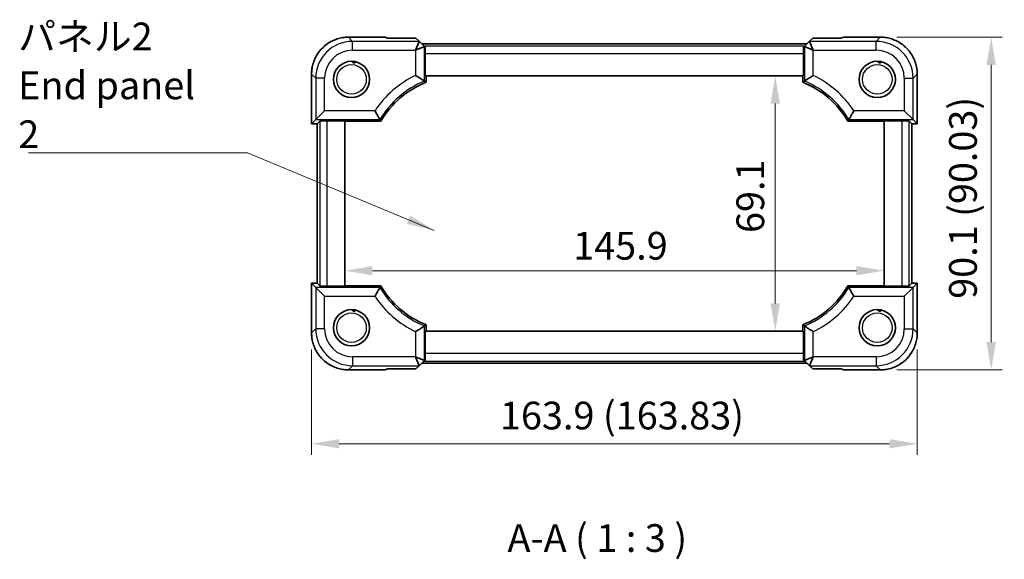
# Model space of a CAD drawing. Units: millimetres. Extents: x 43 to 4570, y 24 to 867.
# Drawn here: x 1509 to 1775, y 216 to 362 of the extents above; entities that cross this region are included whole.
import ezdxf

# ---------------------------------------------------------------- set-up
doc = ezdxf.new("R2010")
doc.units = ezdxf.units.MM
doc.header["$LTSCALE"] = 3
doc.layers.get('Defpoints').update_dxf_attribs({"lineweight": 25})
for name, color, linetype, lineweight in [('Dimension (ISO)', 7, 'Continuous', 18), ('Symbol (ISO)', 7, 'Continuous', 18), ('Visible (ISO)', 7, 'Continuous', 35), ('Visible Narrow (ISO)', 7, 'Continuous', 25)]:
    doc.layers.add(name, color=color, linetype=linetype, lineweight=lineweight)
doc.styles.add('Note Text (TK)', font='txt')
doc.dimstyles.new('Default - Method 1b (TK)', dxfattribs={"dimscale": 3, "dimtxt": 2.5, "dimasz": 2.5, "dimexe": 1, "dimexo": 1.5, "dimgap": 1, "dimtad": 1, "dimtoh": 1, "dimrnd": 1e-08, "dimdsep": 46, "dimtxsty": 'Note Text (TK)', "dimcen": 0.09, "dimdle": 5, "dimclrd": 100, "dimclre": 100, "dimclrt": 7, "dimadec": 1, "dimazin": 1, "dimtfac": 1, "dimtmove": 0, "dimatfit": 3, "dimfxl": 1, "dimtolj": 1, "dimlwd": -1, "dimlwe": -1, "dimarcsym": 0})
doc.dimstyles.new('Default - Method 1b (TK)$7', dxfattribs={"dimscale": 3, "dimtxt": 2.5, "dimasz": 2.5, "dimexe": 1, "dimexo": 1.5, "dimgap": 1, "dimtad": 1, "dimtoh": 1, "dimrnd": 1e-08, "dimdsep": 46, "dimtxsty": 'Note Text (TK)', "dimcen": 0.09, "dimdle": 5, "dimclrd": 100, "dimclre": 100, "dimclrt": 7, "dimadec": 1, "dimazin": 1, "dimtfac": 1, "dimtmove": 0, "dimatfit": 3, "dimfxl": 1, "dimtolj": 1, "dimlwd": -1, "dimlwe": -1, "dimarcsym": 0})

# ---------------------------------------------------------------- blocks, each defined once
blk = doc.blocks.new('*D21')
at = {"layer": 'Defpoints', "color": 0}
for p in [(1741.49, 357.3), (1741.49, 267.27), (1771.48, 267.27)]:
    blk.add_point(p, dxfattribs=at)
at = {"layer": 'Dimension (ISO)', "color": 100}
for p, q in [((1745.99, 357.3), (1774.48, 357.3)), ((1771.48, 349.8), (1771.48, 274.77)), ((1745.99, 267.27), (1774.48, 267.27))]:
    blk.add_line(p, q, dxfattribs=at)
for points in [[(1770.23, 349.8), (1772.73, 349.8), (1771.48, 357.3)], [(1770.23, 274.77), (1772.73, 274.77), (1771.48, 267.27)]]:
    blk.add_solid(points, dxfattribs=at)
at = {"layer": 'Dimension (ISO)', "color": 7, "insert": (1763.84, 286.5), "char_height": 7.5, "attachment_point": 4, "rotation": 90, "style": 'Note Text (TK)'}
blk.add_mtext('\\A1;90.1 (90.03)', dxfattribs=at)
blk = doc.blocks.new('*D22')
at = {"layer": 'Defpoints', "color": 0}
for p in [(1587.65, 277.26), (1751.48, 277.26), (1751.48, 247.27)]:
    blk.add_point(p, dxfattribs=at)
at = {"layer": 'Dimension (ISO)', "color": 100}
for p, q in [((1587.65, 272.76), (1587.65, 244.27)), ((1751.48, 272.76), (1751.48, 244.27)), ((1595.15, 247.27), (1743.98, 247.27))]:
    blk.add_line(p, q, dxfattribs=at)
for points in [[(1595.15, 248.52), (1595.15, 246.02), (1587.65, 247.27)], [(1743.98, 248.52), (1743.98, 246.02), (1751.48, 247.27)]]:
    blk.add_solid(points, dxfattribs=at)
at = {"layer": 'Dimension (ISO)', "color": 7, "insert": (1638.61, 254.91), "char_height": 7.5, "attachment_point": 4, "style": 'Note Text (TK)'}
blk.add_mtext('\\A1;163.9 (163.83)', dxfattribs=at)
blk = doc.blocks.new('*D23')
at = {"layer": 'Defpoints', "color": 0}
for p in [(1713.07, 346.83), (1713.07, 277.73), (1713.07, 277.73)]:
    blk.add_point(p, dxfattribs=at)
at = {"layer": 'Dimension (ISO)', "color": 100}
blk.add_line((1713.07, 339.33), (1713.07, 285.23), dxfattribs=at)
for points in [[(1711.82, 339.33), (1714.32, 339.33), (1713.07, 346.83)], [(1711.82, 285.23), (1714.32, 285.23), (1713.07, 277.73)]]:
    blk.add_solid(points, dxfattribs=at)
at = {"layer": 'Dimension (ISO)', "color": 7, "insert": (1706.32, 304.31), "char_height": 7.5, "attachment_point": 4, "rotation": 90, "style": 'Note Text (TK)'}
blk.add_mtext('\\A1;69.1', dxfattribs=at)
blk = doc.blocks.new('*D24')
at = {"layer": 'Defpoints', "color": 0}
for p in [(1596.62, 294.11), (1742.52, 294.11), (1742.52, 294.11)]:
    blk.add_point(p, dxfattribs=at)
at = {"layer": 'Dimension (ISO)', "color": 100}
blk.add_line((1604.12, 294.11), (1735.02, 294.11), dxfattribs=at)
for points in [[(1604.12, 295.36), (1604.12, 292.86), (1596.62, 294.11)], [(1735.02, 295.36), (1735.02, 292.86), (1742.52, 294.11)]]:
    blk.add_solid(points, dxfattribs=at)
at = {"layer": 'Dimension (ISO)', "color": 7, "insert": (1658.42, 300.86), "char_height": 7.5, "attachment_point": 4, "style": 'Note Text (TK)'}
blk.add_mtext('\\A1;145.9', dxfattribs=at)

msp = doc.modelspace()

# ---------------------------------------------------------------- linework, layer by layer
at = {"layer": 'Visible (ISO)'}
for p, q in [((1607.5945, 357.2962), (1597.647, 357.2962)), ((1608.2009, 357.0453), (1607.5969, 357.2956)), ((1615.9033, 357.0453), (1608.2009, 357.0453)), ((1616.7729, 356.1758), (1615.9033, 357.0453)), ((1723.2306, 357.0453), (1722.3611, 356.1758)), ((1730.933, 357.0453), (1723.2306, 357.0453)), ((1731.5371, 357.2956), (1730.933, 357.0453)), ((1741.4869, 357.2962), (1731.5394, 357.2962)), ((1616.7737, 356.1729), (1615.7802, 353.7744)), ((1618.1979, 354.7487), (1615.7993, 353.7552)), ((1618.2008, 354.7479), (1616.7729, 356.1758)), ((1721.691, 355.5057), (1617.443, 355.5057)), ((1618.2008, 354.7479), (1618.4254, 354.5233)), ((1720.9332, 354.7479), (1720.7086, 354.5233)), ((1722.3611, 356.1758), (1720.9332, 354.7479)), ((1720.9361, 354.7487), (1723.3346, 353.7552)), ((1722.3603, 356.1729), (1723.3538, 353.7744)), ((1618.3964, 346.8317), (1618.3964, 352.9003)), ((1720.7376, 352.9003), (1720.7376, 346.8317)), ((1587.6525, 347.3016), (1587.6525, 333.8672)), ((1720.7376, 346.8317), (1618.3964, 346.8317)), ((1618.6408, 345.1026), (1618.6408, 346.8317)), ((1720.4932, 346.8317), (1720.4932, 345.1026)), ((1751.4815, 333.8672), (1751.4815, 347.3016)), ((1588.7758, 334.9905), (1591.1743, 337.389)), ((1750.3582, 334.9905), (1747.9596, 337.389)), ((1587.6531, 333.8678), (1587.6525, 333.8672)), ((1589.1525, 333.8672), (1587.6525, 333.8672)), ((1587.6531, 333.8678), (1588.7758, 334.9905)), ((1589.1525, 333.8672), (1589.1531, 333.8678)), ((1589.1525, 290.6962), (1589.1525, 333.8672)), ((1589.8702, 334.5849), (1589.1531, 333.8678)), ((1591.869, 334.6523), (1596.617, 334.6523)), ((1596.617, 334.6523), (1596.617, 289.9111)), ((1596.617, 334.5476), (1606.4072, 334.5476)), ((1732.7268, 334.5476), (1742.517, 334.5476)), ((1742.517, 334.6523), (1747.265, 334.6523)), ((1742.517, 289.9111), (1742.517, 334.6523)), ((1749.2638, 334.5849), (1749.9808, 333.8678)), ((1749.9815, 333.8672), (1749.9808, 333.8678)), ((1751.4815, 333.8672), (1749.9815, 333.8672)), ((1749.9815, 333.8672), (1749.9815, 290.6962)), ((1750.3582, 334.9905), (1751.4808, 333.8678)), ((1751.4815, 333.8672), (1751.4808, 333.8678)), ((1587.6525, 290.6962), (1587.6531, 290.6956)), ((1587.6525, 290.6962), (1587.6525, 277.2617)), ((1587.6525, 290.6962), (1589.1525, 290.6962)), ((1588.7758, 289.5729), (1587.6531, 290.6956)), ((1589.1531, 290.6956), (1589.1525, 290.6962)), ((1589.8702, 289.9785), (1589.1531, 290.6956)), ((1749.2638, 289.9785), (1749.9808, 290.6956)), ((1749.9815, 290.6962), (1749.9808, 290.6956)), ((1749.9815, 290.6962), (1751.4815, 290.6962)), ((1751.4808, 290.6956), (1750.3582, 289.5729)), ((1751.4808, 290.6956), (1751.4815, 290.6962)), ((1751.4815, 277.2617), (1751.4815, 290.6962)), ((1588.7758, 289.5729), (1591.1743, 287.1744)), ((1596.617, 289.9111), (1591.869, 289.9111)), ((1606.4072, 290.0158), (1596.617, 290.0158)), ((1742.517, 290.0158), (1732.7268, 290.0158)), ((1747.265, 289.9111), (1742.517, 289.9111)), ((1750.3582, 289.5729), (1747.9596, 287.1744)), ((1618.3964, 277.7317), (1720.7376, 277.7317)), ((1618.3964, 271.6631), (1618.3964, 277.7317)), ((1618.6408, 277.7317), (1618.6408, 279.4608)), ((1720.4932, 279.4608), (1720.4932, 277.7317)), ((1720.7376, 277.7317), (1720.7376, 271.6631)), ((1616.7737, 268.3905), (1615.7802, 270.789)), ((1618.1979, 269.8146), (1615.7993, 270.8082)), ((1616.7729, 268.3876), (1618.2008, 269.8155)), ((1617.443, 269.0577), (1721.691, 269.0577)), ((1618.2008, 269.8155), (1618.4254, 270.0401)), ((1720.9332, 269.8155), (1720.7086, 270.0401)), ((1720.9332, 269.8155), (1722.3611, 268.3876)), ((1723.3346, 270.8082), (1720.9361, 269.8146)), ((1722.3603, 268.3905), (1723.3538, 270.789)), ((1597.647, 267.2672), (1607.5945, 267.2672)), ((1607.5969, 267.2678), (1608.2009, 267.518)), ((1608.2009, 267.518), (1615.9033, 267.518)), ((1615.9033, 267.518), (1616.7729, 268.3876)), ((1722.3611, 268.3876), (1723.2306, 267.518)), ((1723.2306, 267.518), (1730.933, 267.518)), ((1730.933, 267.518), (1731.5371, 267.2678)), ((1731.5394, 267.2672), (1741.4869, 267.2672))]:
    msp.add_line(p, q, dxfattribs=at)
for centre in [(1598.467, 345.8817), (1740.667, 345.8817), (1598.467, 278.6817), (1740.667, 278.6817)]:
    msp.add_circle(centre, 4.9, dxfattribs=at)
for centre, start, end in [((1627.617, 322.3317), 111.514179, 150.060039), ((1711.517, 322.3317), 29.939961, 68.485821), ((1627.617, 302.2317), 209.939961, 248.485821), ((1711.517, 302.2317), 291.514179, 330.060039)]:
    msp.add_arc(centre, 24.4762, start, end, dxfattribs=at)
for centre, major_axis, ratio, start_param, end_param in [((1608.5945, 356.2962), (-1.0009, 0.9997), 0.02467766, 6.22357598, 6.25848256), ((1730.5394, 356.2962), (1.0009, 0.9997), 0.02467766, 0.02470274, 0.05960933), ((1613.3787, 356.1758), (3.3951, -0.0021), 0.02467766, 6.27298146, 6.30788805), ((1618.2008, 351.3538), (-0.0021, 3.3951), 0.02467766, 6.25848256, 6.29338915), ((1618.4662, 352.9003), (0, 2), 0.03492077, 0.62409657, 1.57079633), ((1720.6678, 352.9003), (0, -2), 0.03492077, 1.57079633, 2.51749608), ((1720.9332, 351.3538), (0.0021, 3.3951), 0.02467766, 6.27298146, 6.30788805), ((1725.7552, 356.1758), (-3.3951, -0.0021), 0.02467766, 6.25848256, 6.29338915), ((1591.869, 334.5825), (2, 0), 0.03492077, 1.57079633, 3.10668607), ((1747.265, 334.5825), (2, 0), 0.03492077, 0.03490659, 1.57079633), ((1591.869, 289.9809), (-2, 0), 0.03492077, 0.03490659, 1.57079633), ((1747.265, 289.9809), (-2, 0), 0.03492077, 1.57079633, 3.10668607), ((1618.4662, 271.6631), (0, 2), 0.03492077, 1.57079633, 2.51749608), ((1720.6678, 271.6631), (0, -2), 0.03492077, 0.62409657, 1.57079633), ((1618.2008, 273.2096), (-0.0021, -3.3951), 0.02467766, 6.27298146, 6.30788805), ((1720.9332, 273.2096), (0.0021, -3.3951), 0.02467766, 6.25848256, 6.29338915), ((1608.5945, 268.2672), (-1.0009, -0.9997), 0.02467766, 0.02470274, 0.05960933), ((1613.3787, 268.3876), (3.3951, 0.0021), 0.02467766, 6.25848256, 6.29338915), ((1725.7552, 268.3876), (-3.3951, 0.0021), 0.02467766, 6.27298146, 6.30788805), ((1730.5394, 268.2672), (1.0009, -0.9997), 0.02467766, 6.22357598, 6.25848256)]:
    msp.add_ellipse(centre, major_axis=major_axis, ratio=ratio, start_param=start_param, end_param=end_param, dxfattribs=at)
for points, knots in [([(1597.647, 357.2962), (1597.1236, 357.2962), (1596.6001, 357.255), (1595.5662, 357.0913), (1595.0557, 356.9688), (1594.0602, 356.6455), (1593.5752, 356.4447), (1592.6426, 355.9697), (1592.195, 355.6954), (1591.3483, 355.0804), (1590.9492, 354.7395), (1590.2092, 353.9995), (1589.8683, 353.6004), (1589.2532, 352.7537), (1588.979, 352.3061), (1588.504, 351.3735), (1588.3032, 350.8885), (1587.9798, 349.893), (1587.8573, 349.3825), (1587.6937, 348.3486), (1587.6525, 347.8251), (1587.6525, 347.3016)], [-0.78478918, -0.78478918, -0.78478918, -0.78478918, -0.62783134, -0.62783134, -0.47087351, -0.47087351, -0.31391567, -0.31391567, -0.15695784, -0.15695784, 0, 0, 0.15695784, 0.15695784, 0.31391567, 0.31391567, 0.47087351, 0.47087351, 0.62783134, 0.62783134, 0.78478918, 0.78478918, 0.78478918, 0.78478918]), ([(1751.4815, 347.3016), (1751.4815, 347.8251), (1751.4403, 348.3486), (1751.2766, 349.3825), (1751.1541, 349.893), (1750.8308, 350.8885), (1750.63, 351.3735), (1750.1549, 352.3061), (1749.8807, 352.7537), (1749.2657, 353.6004), (1748.9248, 353.9995), (1748.1848, 354.7395), (1747.7857, 355.0804), (1746.939, 355.6954), (1746.4914, 355.9697), (1745.5588, 356.4447), (1745.0738, 356.6455), (1744.0783, 356.9688), (1743.5678, 357.0913), (1742.5339, 357.255), (1742.0104, 357.2962), (1741.4869, 357.2962)], [-0.78478918, -0.78478918, -0.78478918, -0.78478918, -0.62783134, -0.62783134, -0.47087351, -0.47087351, -0.31391567, -0.31391567, -0.15695784, -0.15695784, 0, 0, 0.15695784, 0.15695784, 0.31391567, 0.31391567, 0.47087351, 0.47087351, 0.62783134, 0.62783134, 0.78478918, 0.78478918, 0.78478918, 0.78478918]), ([(1599.5874, 350.6519), (1599.5772, 350.6265), (1599.563, 350.597), (1599.5231, 350.536), (1599.4988, 350.5052), (1599.4291, 350.4393), (1599.3838, 350.4078), (1599.2894, 350.3644), (1599.2422, 350.3501), (1599.1408, 350.336), (1599.0877, 350.3369), (1598.9808, 350.356), (1598.9283, 350.3749), (1598.8317, 350.4285), (1598.7898, 350.4626), (1598.7188, 350.5398), (1598.6907, 350.5833), (1598.6538, 350.6626), (1598.6433, 350.6956), (1598.632, 350.7445), (1598.629, 350.7626), (1598.627, 350.7791)], [0.360808422, 0.360808422, 0.360808422, 0.360808422, 0.381409679, 0.381409679, 0.400238771, 0.400238771, 0.422969407, 0.422969407, 0.442036221, 0.442036221, 0.461739125, 0.461739125, 0.482660072, 0.482660072, 0.504451197, 0.504451197, 0.527623116, 0.527623116, 0.546298479, 0.546298479, 0.558591251, 0.558591251, 0.558591251, 0.558591251]), ([(1741.7874, 350.6519), (1741.7772, 350.6265), (1741.763, 350.597), (1741.7231, 350.536), (1741.6988, 350.5052), (1741.6291, 350.4393), (1741.5838, 350.4078), (1741.4894, 350.3644), (1741.4422, 350.3501), (1741.3408, 350.336), (1741.2877, 350.3369), (1741.1808, 350.356), (1741.1283, 350.3749), (1741.0317, 350.4285), (1740.9898, 350.4626), (1740.9188, 350.5398), (1740.8907, 350.5833), (1740.8538, 350.6626), (1740.8433, 350.6956), (1740.832, 350.7445), (1740.829, 350.7626), (1740.827, 350.7791)], [0.360808422, 0.360808422, 0.360808422, 0.360808422, 0.381409679, 0.381409679, 0.400238771, 0.400238771, 0.422969407, 0.422969407, 0.442036221, 0.442036221, 0.461739125, 0.461739125, 0.482660072, 0.482660072, 0.504451197, 0.504451197, 0.527623116, 0.527623116, 0.546298479, 0.546298479, 0.558591251, 0.558591251, 0.558591251, 0.558591251]), ([(1615.7993, 346.9609), (1615.8016, 346.9594), (1615.8039, 346.958), (1615.9985, 346.8355), (1616.1905, 346.7138), (1616.563, 346.4758), (1616.7439, 346.3594), (1617.1828, 346.0749), (1617.4286, 345.9136), (1617.8062, 345.664), (1617.948, 345.5694), (1618.1367, 345.4432), (1618.1887, 345.4082), (1618.1979, 345.4021)], [-0.404946095, -0.404946095, -0.404946095, -0.404946095, -0.40413238, -0.40413238, -0.336336055, -0.336336055, -0.269351182, -0.269351182, -0.165670364, -0.165670364, -0.07882521, -0.07882521, 0, 0, 0, 0]), ([(1723.3346, 346.9609), (1723.3323, 346.9594), (1723.33, 346.958), (1723.1354, 346.8355), (1722.9435, 346.7138), (1722.571, 346.4758), (1722.3901, 346.3594), (1721.9512, 346.0749), (1721.7053, 345.9136), (1721.3278, 345.664), (1721.186, 345.5694), (1720.9973, 345.4432), (1720.9453, 345.4082), (1720.9361, 345.4021)], [-0.000818093, -0.000818093, -0.000818093, -0.000818093, 0, 0, 0.068161053, 0.068161053, 0.13550629, 0.13550629, 0.239744886, 0.239744886, 0.327057247, 0.327057247, 0.406306519, 0.406306519, 0.406306519, 0.406306519]), ([(1604.8238, 337.389), (1604.825, 337.3867), (1604.8263, 337.3844), (1604.9248, 337.2012), (1605.0226, 337.0207), (1605.2143, 336.6688), (1605.3083, 336.4975), (1605.55, 336.0594), (1605.6908, 335.8073), (1605.9135, 335.4111), (1605.9993, 335.2599), (1606.115, 335.0563), (1606.1472, 335.0001), (1606.1527, 334.9905)], [-0.000787133, -0.000787133, -0.000787133, -0.000787133, 0, 0, 0.061626066, 0.061626066, 0.122732802, 0.122732802, 0.224976143, 0.224976143, 0.314082775, 0.314082775, 0.396662863, 0.396662863, 0.396662863, 0.396662863]), ([(1734.3102, 337.389), (1734.309, 337.3867), (1734.3077, 337.3844), (1734.2091, 337.2012), (1734.1114, 337.0207), (1733.9196, 336.6688), (1733.8257, 336.4975), (1733.5839, 336.0594), (1733.4432, 335.8073), (1733.2205, 335.4111), (1733.1347, 335.2599), (1733.0189, 335.0563), (1732.9868, 335.0001), (1732.9813, 334.9905)], [-0.395765241, -0.395765241, -0.395765241, -0.395765241, -0.394981444, -0.394981444, -0.333616606, -0.333616606, -0.272768896, -0.272768896, -0.170958956, -0.170958956, -0.082230038, -0.082230038, 0, 0, 0, 0]), ([(1604.8238, 287.1744), (1604.825, 287.1767), (1604.8263, 287.179), (1604.9248, 287.3622), (1605.0226, 287.5427), (1605.2143, 287.8946), (1605.3083, 288.0659), (1605.55, 288.504), (1605.6908, 288.7561), (1605.9135, 289.1523), (1605.9993, 289.3035), (1606.115, 289.5071), (1606.1472, 289.5633), (1606.1527, 289.5729)], [-0.395765241, -0.395765241, -0.395765241, -0.395765241, -0.394981444, -0.394981444, -0.333616606, -0.333616606, -0.272768896, -0.272768896, -0.170958956, -0.170958956, -0.082230038, -0.082230038, 0, 0, 0, 0]), ([(1734.3102, 287.1744), (1734.309, 287.1767), (1734.3077, 287.179), (1734.2091, 287.3622), (1734.1114, 287.5427), (1733.9196, 287.8946), (1733.8257, 288.0659), (1733.5839, 288.504), (1733.4432, 288.7561), (1733.2205, 289.1523), (1733.1347, 289.3035), (1733.0189, 289.5071), (1732.9868, 289.5633), (1732.9813, 289.5729)], [-0.000787133, -0.000787133, -0.000787133, -0.000787133, 0, 0, 0.061626066, 0.061626066, 0.122732802, 0.122732802, 0.224976143, 0.224976143, 0.314082775, 0.314082775, 0.396662863, 0.396662863, 0.396662863, 0.396662863]), ([(1599.5874, 283.4519), (1599.5772, 283.4265), (1599.563, 283.397), (1599.5231, 283.336), (1599.4988, 283.3052), (1599.4291, 283.2393), (1599.3838, 283.2078), (1599.2894, 283.1644), (1599.2422, 283.1501), (1599.1408, 283.136), (1599.0877, 283.1369), (1598.9808, 283.156), (1598.9283, 283.1749), (1598.8317, 283.2285), (1598.7898, 283.2626), (1598.7188, 283.3398), (1598.6907, 283.3833), (1598.6538, 283.4626), (1598.6433, 283.4956), (1598.632, 283.5445), (1598.629, 283.5626), (1598.627, 283.5791)], [0.360808422, 0.360808422, 0.360808422, 0.360808422, 0.381409679, 0.381409679, 0.400238771, 0.400238771, 0.422969407, 0.422969407, 0.442036221, 0.442036221, 0.461739125, 0.461739125, 0.482660072, 0.482660072, 0.504451197, 0.504451197, 0.527623116, 0.527623116, 0.546298479, 0.546298479, 0.558591251, 0.558591251, 0.558591251, 0.558591251]), ([(1741.7874, 283.4519), (1741.7772, 283.4265), (1741.763, 283.397), (1741.7231, 283.336), (1741.6988, 283.3052), (1741.6291, 283.2393), (1741.5838, 283.2078), (1741.4894, 283.1644), (1741.4422, 283.1501), (1741.3408, 283.136), (1741.2877, 283.1369), (1741.1808, 283.156), (1741.1283, 283.1749), (1741.0317, 283.2285), (1740.9898, 283.2626), (1740.9188, 283.3398), (1740.8907, 283.3833), (1740.8538, 283.4626), (1740.8433, 283.4956), (1740.832, 283.5445), (1740.829, 283.5626), (1740.827, 283.5791)], [0.360808422, 0.360808422, 0.360808422, 0.360808422, 0.381409679, 0.381409679, 0.400238771, 0.400238771, 0.422969407, 0.422969407, 0.442036221, 0.442036221, 0.461739125, 0.461739125, 0.482660072, 0.482660072, 0.504451197, 0.504451197, 0.527623116, 0.527623116, 0.546298479, 0.546298479, 0.558591251, 0.558591251, 0.558591251, 0.558591251]), ([(1587.6525, 277.2617), (1587.6525, 276.7383), (1587.6937, 276.2148), (1587.8573, 275.1809), (1587.9798, 274.6704), (1588.3032, 273.6749), (1588.504, 273.1899), (1588.979, 272.2573), (1589.2532, 271.8097), (1589.8683, 270.963), (1590.2092, 270.5639), (1590.9492, 269.8239), (1591.3483, 269.483), (1592.195, 268.8679), (1592.6426, 268.5937), (1593.5752, 268.1187), (1594.0602, 267.9179), (1595.0557, 267.5946), (1595.5662, 267.4721), (1596.6001, 267.3084), (1597.1236, 267.2672), (1597.647, 267.2672)], [-0.78478918, -0.78478918, -0.78478918, -0.78478918, -0.62783134, -0.62783134, -0.47087351, -0.47087351, -0.31391567, -0.31391567, -0.15695784, -0.15695784, 0, 0, 0.15695784, 0.15695784, 0.31391567, 0.31391567, 0.47087351, 0.47087351, 0.62783134, 0.62783134, 0.78478918, 0.78478918, 0.78478918, 0.78478918]), ([(1615.7993, 277.6025), (1615.8016, 277.604), (1615.8039, 277.6054), (1615.9985, 277.7279), (1616.1905, 277.8496), (1616.563, 278.0876), (1616.7439, 278.204), (1617.1828, 278.4885), (1617.4286, 278.6498), (1617.8062, 278.8994), (1617.948, 278.994), (1618.1367, 279.1202), (1618.1887, 279.1552), (1618.1979, 279.1613)], [-0.000818093, -0.000818093, -0.000818093, -0.000818093, 0, 0, 0.068161053, 0.068161053, 0.13550629, 0.13550629, 0.239744886, 0.239744886, 0.327057247, 0.327057247, 0.406306519, 0.406306519, 0.406306519, 0.406306519]), ([(1723.3346, 277.6025), (1723.3323, 277.604), (1723.33, 277.6054), (1723.1354, 277.7279), (1722.9435, 277.8496), (1722.571, 278.0876), (1722.3901, 278.204), (1721.9512, 278.4885), (1721.7053, 278.6498), (1721.3278, 278.8994), (1721.186, 278.994), (1720.9973, 279.1202), (1720.9453, 279.1552), (1720.9361, 279.1613)], [-0.404946095, -0.404946095, -0.404946095, -0.404946095, -0.40413238, -0.40413238, -0.336336055, -0.336336055, -0.269351182, -0.269351182, -0.165670364, -0.165670364, -0.07882521, -0.07882521, 0, 0, 0, 0]), ([(1741.4869, 267.2672), (1742.0104, 267.2672), (1742.5339, 267.3084), (1743.5678, 267.4721), (1744.0783, 267.5946), (1745.0738, 267.9179), (1745.5588, 268.1187), (1746.4914, 268.5937), (1746.939, 268.8679), (1747.7857, 269.483), (1748.1848, 269.8239), (1748.9248, 270.5639), (1749.2657, 270.963), (1749.8807, 271.8097), (1750.1549, 272.2573), (1750.63, 273.1899), (1750.8308, 273.6749), (1751.1541, 274.6704), (1751.2766, 275.1809), (1751.4403, 276.2148), (1751.4815, 276.7383), (1751.4815, 277.2617)], [-0.78478918, -0.78478918, -0.78478918, -0.78478918, -0.62783134, -0.62783134, -0.47087351, -0.47087351, -0.31391567, -0.31391567, -0.15695784, -0.15695784, 0, 0, 0.15695784, 0.15695784, 0.31391567, 0.31391567, 0.47087351, 0.47087351, 0.62783134, 0.62783134, 0.78478918, 0.78478918, 0.78478918, 0.78478918])]:
    msp.add_open_spline(points, degree=3, knots=knots, dxfattribs=at)
for points in [[(1618.1979, 345.4021), (1618.4208, 345.2523), (1618.6408, 345.1026)], [(1720.4932, 345.1026), (1720.7132, 345.2523), (1720.9361, 345.4021)], [(1606.1527, 334.9905), (1606.2799, 334.7677), (1606.4072, 334.5476)], [(1732.7268, 334.5476), (1732.8541, 334.7677), (1732.9813, 334.9905)], [(1606.4072, 290.0158), (1606.2799, 289.7957), (1606.1527, 289.5729)], [(1732.9813, 289.5729), (1732.8541, 289.7957), (1732.7268, 290.0158)], [(1618.6408, 279.4608), (1618.4208, 279.3111), (1618.1979, 279.1613)], [(1720.4932, 279.4608), (1720.7132, 279.3111), (1720.9361, 279.1613)]]:
    msp.add_open_spline(points, degree=2, dxfattribs=at)
at = {"layer": 'Visible Narrow (ISO)'}
for p, q in [((1597.647, 357.2956), (1597.647, 357.2962)), ((1597.647, 357.2956), (1607.5969, 357.2956)), ((1598.7697, 356.1729), (1597.647, 357.2956)), ((1731.5371, 357.2956), (1741.4869, 357.2956)), ((1741.4869, 357.2956), (1740.3643, 356.1729)), ((1741.4869, 357.2956), (1741.4869, 357.2962)), ((1616.7737, 356.1729), (1598.7697, 356.1729)), ((1598.7697, 353.7744), (1598.7697, 356.1729)), ((1721.0844, 354.8991), (1618.0496, 354.8991)), ((1618.1979, 345.4021), (1618.1979, 354.7487)), ((1720.9361, 354.7487), (1720.9361, 345.4021)), ((1740.3643, 356.1729), (1722.3603, 356.1729)), ((1740.3643, 353.7744), (1740.3643, 356.1729)), ((1598.7697, 353.7744), (1615.7802, 353.7744)), ((1615.7802, 353.7744), (1615.7993, 353.7552)), ((1615.7993, 353.7552), (1615.7993, 346.9609)), ((1618.3964, 352.9003), (1720.7376, 352.9003)), ((1723.3346, 353.7552), (1723.3538, 353.7744)), ((1723.3346, 346.9609), (1723.3346, 353.7552)), ((1723.3538, 353.7744), (1740.3643, 353.7744)), ((1587.6531, 347.3016), (1587.6525, 347.3016)), ((1587.6531, 333.8678), (1587.6531, 347.3016)), ((1587.6531, 347.3016), (1588.7758, 346.179)), ((1750.3582, 346.179), (1751.4808, 347.3016)), ((1751.4808, 347.3016), (1751.4815, 347.3016)), ((1751.4808, 347.3016), (1751.4808, 333.8678)), ((1588.7758, 346.179), (1588.7758, 334.9905)), ((1591.1743, 346.179), (1588.7758, 346.179)), ((1591.1743, 337.389), (1591.1743, 346.179)), ((1747.9596, 346.179), (1750.3582, 346.179)), ((1747.9596, 346.179), (1747.9596, 337.389)), ((1750.3582, 334.9905), (1750.3582, 346.179)), ((1604.8238, 337.389), (1591.1743, 337.389)), ((1747.9596, 337.389), (1734.3102, 337.389)), ((1589.1531, 333.8678), (1587.6531, 333.8678)), ((1588.7758, 334.9905), (1606.1527, 334.9905)), ((1589.1531, 290.6956), (1589.1531, 333.8678)), ((1589.8702, 334.5849), (1589.8702, 289.9785)), ((1591.869, 289.9111), (1591.869, 334.6523)), ((1732.9813, 334.9905), (1750.3582, 334.9905)), ((1747.265, 334.6523), (1747.265, 289.9111)), ((1749.2638, 289.9785), (1749.2638, 334.5849)), ((1751.4808, 333.8678), (1749.9808, 333.8678)), ((1749.9808, 333.8678), (1749.9808, 290.6956)), ((1587.6531, 277.2617), (1587.6531, 290.6956)), ((1587.6531, 290.6956), (1589.1531, 290.6956)), ((1749.9808, 290.6956), (1751.4808, 290.6956)), ((1751.4808, 290.6956), (1751.4808, 277.2617)), ((1588.7758, 289.5729), (1588.7758, 278.3844)), ((1606.1527, 289.5729), (1588.7758, 289.5729)), ((1750.3582, 289.5729), (1732.9813, 289.5729)), ((1750.3582, 278.3844), (1750.3582, 289.5729)), ((1591.1743, 278.3844), (1591.1743, 287.1744)), ((1591.1743, 287.1744), (1604.8238, 287.1744)), ((1734.3102, 287.1744), (1747.9596, 287.1744)), ((1747.9596, 287.1744), (1747.9596, 278.3844)), ((1587.6531, 277.2617), (1587.6525, 277.2617)), ((1588.7758, 278.3844), (1587.6531, 277.2617)), ((1591.1743, 278.3844), (1588.7758, 278.3844)), ((1615.7993, 277.6025), (1615.7993, 270.8082)), ((1618.1979, 269.8146), (1618.1979, 279.1613)), ((1720.9361, 279.1613), (1720.9361, 269.8146)), ((1723.3346, 270.8082), (1723.3346, 277.6025)), ((1747.9596, 278.3844), (1750.3582, 278.3844)), ((1751.4808, 277.2617), (1750.3582, 278.3844)), ((1751.4808, 277.2617), (1751.4815, 277.2617)), ((1720.7376, 271.6631), (1618.3964, 271.6631)), ((1598.7697, 270.789), (1598.7697, 268.3905)), ((1615.7802, 270.789), (1598.7697, 270.789)), ((1615.7993, 270.8082), (1615.7802, 270.789)), ((1618.0496, 269.6643), (1721.0844, 269.6643)), ((1723.3538, 270.789), (1723.3346, 270.8082)), ((1740.3643, 270.789), (1723.3538, 270.789)), ((1740.3643, 270.789), (1740.3643, 268.3905)), ((1597.647, 267.2678), (1598.7697, 268.3905)), ((1597.647, 267.2678), (1597.647, 267.2672)), ((1607.5969, 267.2678), (1597.647, 267.2678)), ((1598.7697, 268.3905), (1616.7737, 268.3905)), ((1722.3603, 268.3905), (1740.3643, 268.3905)), ((1741.4869, 267.2678), (1731.5371, 267.2678)), ((1740.3643, 268.3905), (1741.4869, 267.2678)), ((1741.4869, 267.2678), (1741.4869, 267.2672))]:
    msp.add_line(p, q, dxfattribs=at)
for centre in [(1598.467, 345.8817), (1740.667, 345.8817), (1598.467, 278.6817), (1740.667, 278.6817)]:
    msp.add_circle(centre, 4, dxfattribs=at)
for centre, radius, start, end in [((1627.617, 322.3317), 27.3177, 115.632761, 146.551), ((1711.517, 322.3317), 27.3177, 33.449, 64.367239), ((1627.617, 322.3317), 24.9191, 112.209082, 149.469586), ((1711.517, 322.3317), 24.9191, 30.530414, 67.790918), ((1627.617, 302.2317), 24.9191, 210.530414, 247.790918), ((1711.517, 302.2317), 24.9191, 292.209082, 329.469586), ((1627.617, 302.2317), 27.3177, 213.449, 244.367239), ((1711.517, 302.2317), 27.3177, 295.632761, 326.551)]:
    msp.add_arc(centre, radius, start, end, dxfattribs=at)
for centre, major_axis, ratio in [((1597.658, 347.2907), (-7.078, 7.078), 0.99902583), ((1741.476, 347.2907), (7.078, 7.078), 0.99902583), ((1598.779, 346.1697), (-7.0756, 7.0756), 0.99936631), ((1740.355, 346.1697), (7.0756, 7.0756), 0.99936631), ((1598.779, 346.1697), (-5.3806, 5.3806), 0.99878277), ((1740.355, 346.1697), (5.3806, 5.3806), 0.99878277), ((1597.658, 277.2727), (-7.078, -7.078), 0.99902583), ((1598.779, 278.3937), (-7.0756, -7.0756), 0.99936631), ((1598.779, 278.3937), (-5.3806, -5.3806), 0.99878277), ((1740.355, 278.3937), (5.3806, -5.3806), 0.99878277), ((1740.355, 278.3937), (7.0756, -7.0756), 0.99936631), ((1741.476, 277.2727), (7.078, -7.078), 0.99902583)]:
    msp.add_ellipse(centre, major_axis=major_axis, ratio=ratio, start_param=5.49839613, end_param=7.06797448, dxfattribs=at)

# ---------------------------------------------------------------- texts
at = {"layer": 'Symbol (ISO)', "color": 7, "insert": (1508.3079, 327.287), "char_height": 7.5, "width": 54.517543, "attachment_point": 7, "line_spacing_factor": 1.058182, "style": 'Note Text (TK)'}
msp.add_mtext('{\\fＭＳ Ｐゴシック|b0|i0;パネル2\\P\\fＭＳ Ｐゴシック|b0|i0;End panel 2}', dxfattribs=at)
at = {"layer": 'Symbol (ISO)', "color": 7, "insert": (1640.6527, 215.6612), "char_height": 7.5, "attachment_point": 7, "style": 'Note Text (TK)'}
msp.add_mtext('A-A ( 1 : 3 )', dxfattribs=at)

# ---------------------------------------------------------------- dimensions: what is measured, and where the dimension line sits
at = {"layer": 'Dimension (ISO)', "color": 100}
dim = msp.add_linear_dim(base=(1771.4815, 267.2672), p1=(1741.4869, 357.2962), p2=(1741.4869, 267.2672), angle=270, text='90.1 (<>)', dimstyle='Default - Method 1b (TK)', override={"dimtoh": 0, "dimpost": '', "dimtofl": 0, "dimatfit": 1}, dxfattribs=at)
dim.commit()
dim.dimension.update_dxf_attribs({"geometry": '*D21', "text_midpoint": (1771.4815, 312.2817), "dimtype": 160})
for base, p1, p2, angle, picture, middle in [((1713.0667, 277.7317), (1713.0667, 346.8317), (1713.0667, 277.7317), 90, '*D23', (1713.0667, 312.2817)), ((1742.517, 294.1125), (1596.617, 294.1125), (1742.517, 294.1125), 180, '*D24', (1669.567, 294.1125))]:
    dim = msp.add_linear_dim(base=base, p1=p1, p2=p2, angle=angle, dimstyle='Default - Method 1b (TK)', override={"dimgap": 1, "dimtoh": 0, "dimdec": 2, "dimse1": 1, "dimse2": 1, "dimtol": 0, "dimlim": 0, "dimtp": 0, "dimtm": 0, "dimtdec": 2, "dimtofl": 0, "dimatfit": 1}, dxfattribs=at)
    dim.commit()
    dim.dimension.update_dxf_attribs({"geometry": picture, "text_midpoint": middle, "dimtype": 160})
dim = msp.add_linear_dim(base=(1751.4815, 247.2672), p1=(1587.6525, 277.2617), p2=(1751.4815, 277.2617), text='163.9 (<>)', dimstyle='Default - Method 1b (TK)', override={"dimtoh": 0, "dimpost": '', "dimtofl": 0, "dimatfit": 1}, dxfattribs=at)
dim.commit()
dim.dimension.update_dxf_attribs({"geometry": '*D22', "text_midpoint": (1669.5676, 247.2672), "dimtype": 160})

# ---------------------------------------------------------------- leaders
at = {"layer": 'Symbol (ISO)', "color": 100, "annotation_type": 0, "has_hookline": 1, "hookline_direction": 1, "text_width": 51.6903}
msp.add_leader([(1620.8058, 305.005), (1570.3254, 326.037), (1562.8254, 326.037)], dimstyle='Default - Method 1b (TK)$7', override={"dimgap": 0, "dimtad": 1}, dxfattribs=at)

doc.saveas('drawing.dxf')
